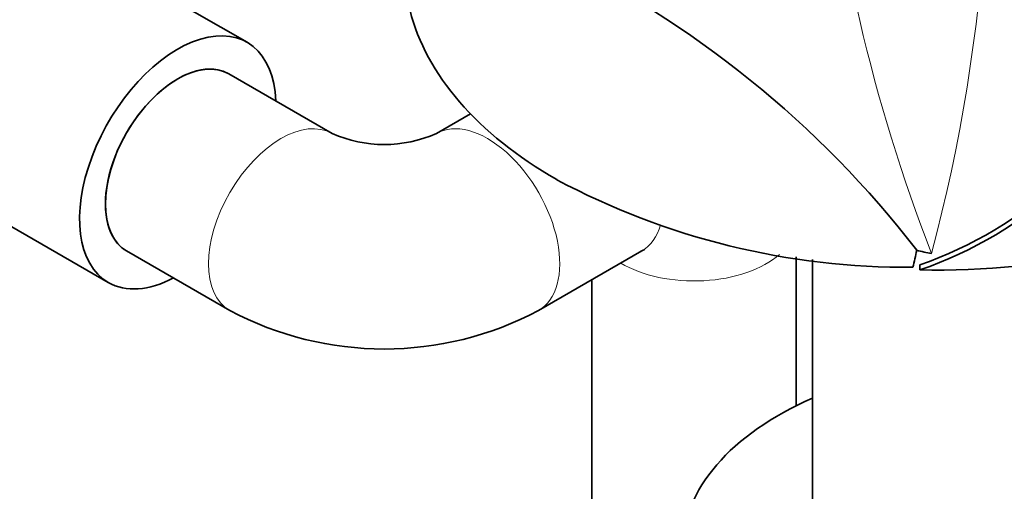
# Model space of a CAD drawing. Units: millimetres. Extents: x 0 to 2415, y 0 to 2752.
# Drawn here: x 278 to 345, y 809 to 841 of the extents above; entities that cross this region are included whole.
import ezdxf
from ezdxf import colors
from ezdxf.entities.mleader import LeaderData, LeaderLine
from ezdxf.math import Vec2, Vec3

# ---------------------------------------------------------------- set-up
doc = ezdxf.new("R2010")
doc.units = ezdxf.units.MM
doc.layers.add('DV5_Défaut', color=7, linetype='Continuous')
doc.layers.add('Défaut', color=7, linetype='Continuous')

# ---------------------------------------------------------------- blocks, each defined once
blk = doc.blocks.new('_DOT')
at = {"color": 0}
blk.add_line((0, 0), (-1, 0), dxfattribs=at)
at = {"color": 0, "const_width": 0.333}
blk.add_lwpolyline([(-0.1665, 0, 1), (0.1665, 0, 1)], format="xyb", close=True, dxfattribs=at)
blk = doc.blocks.new('SE4')
at = {"layer": 'DV5_Défaut', "color": 7, "linetype": 'Continuous', "lineweight": 35}
for p, q in [((293.459, 839.493), (284.608, 844.603)), ((299.28, 833.245), (292.209, 837.328)), ((308.756, 834.593), (306.422, 833.245)), ((271.231, 830.387), (283.959, 823.038)), ((285.209, 825.203), (292.28, 821.121)), ((313.422, 821.121), (320.493, 825.203)), ((331.064, 814.601), (331.064, 824.796)), ((332.172, 824.609), (332.172, 804.096)), ((339.523, 824.243), (339.519, 823.898)), ((317.064, 823.224), (317.064, 800.88))]:
    blk.add_line(p, q, dxfattribs=at)
at = {"layer": 'DV5_Défaut', "color": 7, "linetype": 'Continuous', "lineweight": 18}
for centre, radius, start, end in [((228.506, 854.845), 115.729, 345.06524, 8.12748), ((449.989, 867.496), 117.602, 184.892, 201.17318)]:
    blk.add_arc(centre, radius, start, end, dxfattribs=at)
at = {"layer": 'DV5_Défaut', "color": 7, "linetype": 'Continuous', "lineweight": 35}
for centre, radius, start, end in [((284.493, 783.041), 69.188, 37.58952, 64.65671), ((330.218, 850.824), 28.487, 289.0565, 335.11545), ((330.213, 850.824), 28.165, 289.30238, 335.25117), ((302.851, 841.298), 8.809, 246.08397, 293.91603), ((338.636, 874.982), 50.901, 241.89775, 270.47012), ((340.719, 876.361), 52.477, 268.68979, 297.62769), ((170.25, 863.016), 173.236, 347.01226, 347.40657), ((344.508, 846.079), 21.471, 256.00979, 258.76785), ((302.851, 840.998), 22.514, 241.99535, 298.00465)]:
    blk.add_arc(centre, radius, start, end, dxfattribs=at)
for centre, major_axis, start_param, end_param in [((339.762, 844.575), (-35.5, 0), 0.142107, 0.785398), ((288.709, 831.266), (-4.75, -8.227), 2.399184, 6.283185), ((288.709, 831.266), (3.5, 6.062), 0, 3.141593), ((288.709, 831.266), (-3.5, -6.062), 3.141593, 6.283185), ((316.993, 831.266), (-3.5, 6.062), 3.117696, 3.141593), ((288.709, 831.266), (-4.75, -8.227), 0, 0.742409), ((345.772, 804.77), (-22.5, 0), 5.361457, 6.283185), ((345.772, 804.77), (-22.5, 0), 0, 4.063321)]:
    blk.add_ellipse(centre, major_axis=major_axis, ratio=0.57735, start_param=start_param, end_param=end_param, dxfattribs=at)
at = {"layer": 'DV5_Défaut', "color": 7, "linetype": 'Continuous', "lineweight": 18}
for centre, major_axis, start_param, end_param in [((295.78, 827.183), (3.5, 6.062), 0, 3.141214), ((309.922, 827.183), (-3.5, 6.062), 3.135199, 6.283185), ((295.78, 827.183), (3.5, 6.062), 6.27439, 6.283185), ((309.922, 827.183), (-3.5, 6.062), 0, 0.008556), ((316.993, 831.266), (-3.5, 6.062), 3.141593, 3.659005), ((324.064, 827.183), (7, 0), 3.912632, 5.702178)]:
    blk.add_ellipse(centre, major_axis=major_axis, ratio=0.57735, start_param=start_param, end_param=end_param, dxfattribs=at)
at = {"layer": 'DV5_Défaut', "color": 7, "linetype": 'Continuous', "lineweight": 35}
blk.add_open_spline([(320.493, 825.203), (320.561, 825.238), (320.652, 825.287), (320.674, 825.296), (320.672, 825.296)], degree=3, knots=[0, 0, 0, 0, 0.6094356, 1, 1, 1, 1], dxfattribs=at)

msp = doc.modelspace()

# ---------------------------------------------------------------- block references
at = {"layer": 'Défaut'}
msp.add_blockref('SE4', (0, 0), dxfattribs=at)

# ---------------------------------------------------------------- leaders
at = {"layer": 'Défaut', "color": 7, "linetype": 'Continuous', "lineweight": 18}
ml = msp.add_multileader_mtext('Standard', dxfattribs=at)
ml.set_content('{\\pxsm0.9;\\fSolid Edge ISO|b1||i0||c0|p34;\\W1.;14/02/2022\\P}', color=256)
ml.set_leader_properties()
ml.set_arrow_properties(name='DOT')
ml.build(insert=Vec2(0, 0))
ml.multileader.update_dxf_attribs({"leader_type": 0, "dogleg_length": 0, "arrow_head_size": 12})
ctx = ml.context
ctx.base_point, ctx.char_height, ctx.arrow_head_size, ctx.landing_gap_size = Vec3(2327.197, 2733.974), 12, 12, 4.2
notes = []
notes.append((ctx, [(0, (0, 0, 0), (0, 0), (1, 0), 1, [])]))
ctx.mtext.insert = Vec3(2329.197, 2740.094)
for ctx, leaders in notes:
    for number, flags, end, landing, length, lines in leaders:
        leader = LeaderData()
        leader.index, (leader.has_last_leader_line, leader.has_dogleg_vector, leader.attachment_direction) = number, flags
        leader.last_leader_point, leader.dogleg_vector, leader.dogleg_length = Vec3(end), Vec3(landing), length
        for number, points, colour, breaks in lines:
            line = LeaderLine()
            line.index, line.vertices, line.color, line.breaks = number, Vec3.list(points), colors.encode_raw_color(colour), breaks
            leader.lines.append(line)
        ctx.leaders.append(leader)

doc.saveas('drawing.dxf')
